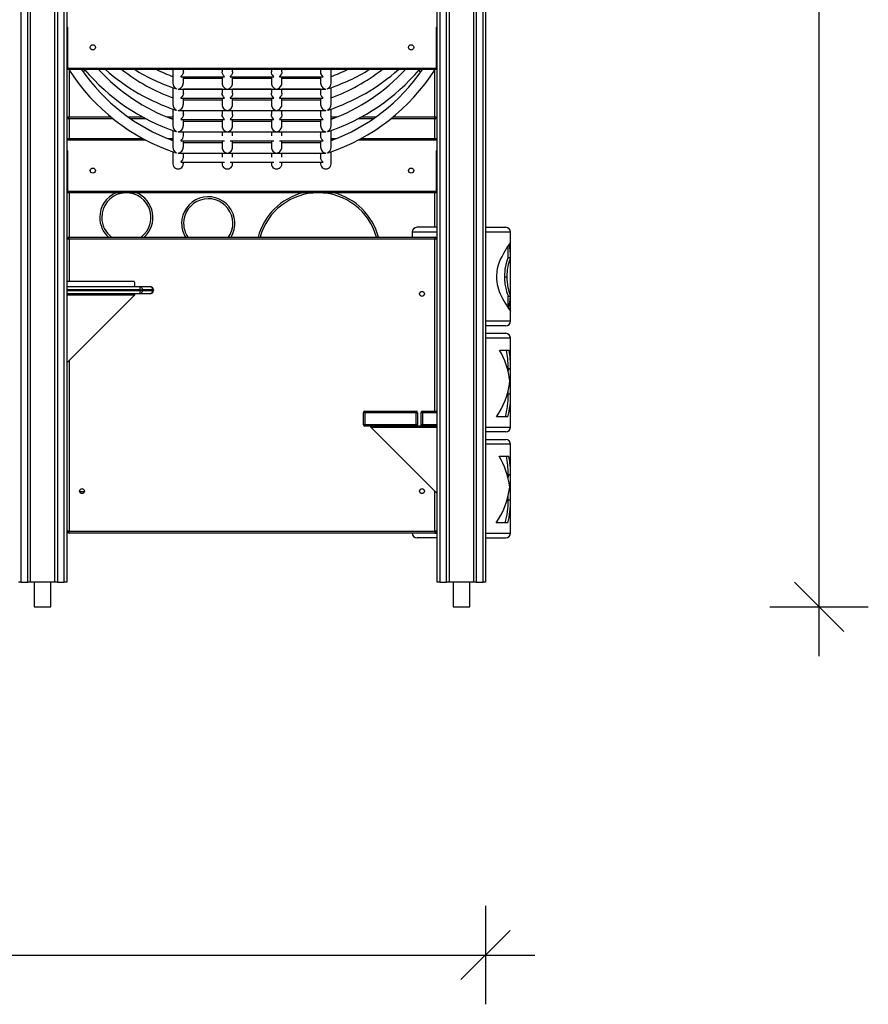
# Model space of a CAD drawing. Units: millimetres. Extents: x 9033 to 28187, y 9042 to 22237.
# Drawn here: x 11076 to 12798, y 18426 to 20423 of the extents above; entities that cross this region are included whole.
import ezdxf

# ---------------------------------------------------------------- set-up
doc = ezdxf.new("R2010")
doc.units = ezdxf.units.MM
doc.header["$PDSIZE"] = -1
doc.layers.get('0').update_dxf_attribs({"color": 1})
doc.layers.add('TIPTAP', color=6, linetype='Continuous')
doc.layers.add('TIPTAP_DIM', color=9, linetype='Continuous')
doc.styles.get("Standard").update_dxf_attribs({"font": 'arial.ttf'})
doc.dimstyles.new('tip', dxfattribs={"dimscale": 100, "dimtxt": 1, "dimasz": 1, "dimexe": 1, "dimexo": 1, "dimgap": 1, "dimtad": 1, "dimdec": 0, "dimtxsty": 'Standard', "dimblk": 'OBLIQUE', "dimcen": 2.5, "dimdle": 1, "dimadec": 0, "dimazin": 0, "dimtfac": 1, "dimtdec": 0, "dimtmove": 0, "dimatfit": 3, "dimldrblk": 'OBLIQUE', "dimfxl": 0, "dimarcsym": 0})

# ---------------------------------------------------------------- blocks, each defined once
blk = doc.blocks.new('LM215-1_side1')
at = {"layer": 'TIPTAP'}
for p, q in [((-60.9, 2394.7), (-60.9, 50)), ((-46.9, 50), (-46.9, 2394.7)), ((-41.9, 2394.7), (-41.9, 50)), ((8.1, 50), (8.1, 2394.7)), ((13.2, 2394.7), (13.2, 50)), ((27.2, 50), (27.2, 2394.7)), ((32.2, 2394.7), (32.2, 50)), ((784.2, 50), (784.2, 2394.7)), ((789.1, 2394.7), (789.1, 50)), ((803.1, 50), (803.1, 2394.7)), ((808.1, 2394.7), (808.1, 50)), ((858.2, 50), (858.2, 2394.7)), ((863.2, 2394.7), (863.2, 50)), ((877.1, 50), (877.1, 2394.7)), ((882.1, 2354), (882.1, 50)), ((34.2, 1175), (32.2, 1175)), ((34.2, 1170), (32.2, 1170)), ((34.2, 1093), (34.2, 1175)), ((784.2, 1175), (782.1, 1175)), ((782.1, 1175), (782.1, 1093)), ((782.1, 1170), (784.2, 1170)), ((34.2, 1100), (32.2, 1100)), ((782.1, 1100), (784.2, 1100)), ((32.2, 1097.3), (34.2, 1094)), ((33.2, 994), (33.2, 1095.6)), ((34.2, 1093), (782.1, 1093)), ((34.2, 1090), (34.2, 1093)), ((782.1, 1090), (34.2, 1090)), ((37.1, 1089.2), (37.1, 994)), ((247.5, 1090), (247.5, 1062.5)), ((268.8, 1085.6), (268.8, 1090)), ((347.5, 1090), (347.5, 1085.6)), ((368.8, 1085.6), (368.8, 1090)), ((447.5, 1090), (447.5, 1085.6)), ((468.8, 1085.6), (468.8, 1090)), ((547.5, 1090), (547.5, 1085.6)), ((568.8, 1062.5), (568.8, 1090)), ((779.1, 994), (779.1, 1089.3)), ((782.1, 1093), (782.1, 1090)), ((783.2, 1095.6), (783.2, 994)), ((264.1, 1075.2), (352.3, 1075.2)), ((268.8, 1062.5), (268.8, 1075.2)), ((347.5, 1071.5), (268.8, 1071.5)), ((347.5, 1075.2), (347.5, 1062.5)), ((364.1, 1075.2), (452.3, 1075.2)), ((368.8, 1062.5), (368.8, 1075.2)), ((447.5, 1071.5), (368.8, 1071.5)), ((447.5, 1075.2), (447.5, 1062.5)), ((464.1, 1075.2), (552.3, 1075.2)), ((468.8, 1062.5), (468.8, 1075.2)), ((547.5, 1071.5), (468.8, 1071.5)), ((547.5, 1075.2), (547.5, 1062.5)), ((247.5, 1053.2), (247.5, 1019.2)), ((259.8, 1050.2), (356.5, 1050.2)), ((268.8, 1042.3), (268.8, 1050.2)), ((347.5, 1049.9), (268.8, 1049.9)), ((347.5, 1050.2), (347.5, 1042.3)), ((359.8, 1050.2), (456.5, 1050.2)), ((368.8, 1042.3), (368.8, 1050.2)), ((447.5, 1049.9), (368.8, 1049.9)), ((447.5, 1050.2), (447.5, 1042.3)), ((459.8, 1050.2), (556.5, 1050.2)), ((468.8, 1042.3), (468.8, 1050.2)), ((547.5, 1049.9), (468.8, 1049.9)), ((547.5, 1050.2), (547.5, 1042.3)), ((568.8, 1019.2), (568.8, 1053.3)), ((264.1, 1031.9), (352.3, 1031.9)), ((268.8, 1019.2), (268.8, 1031.9)), ((347.5, 1028.2), (268.8, 1028.2)), ((347.5, 1031.9), (347.5, 1019.2)), ((364.1, 1031.9), (452.3, 1031.9)), ((368.8, 1019.2), (368.8, 1031.9)), ((447.5, 1028.2), (368.8, 1028.2)), ((447.5, 1031.9), (447.5, 1019.2)), ((464.1, 1031.9), (552.3, 1031.9)), ((468.8, 1019.2), (468.8, 1031.9)), ((547.5, 1028.2), (468.8, 1028.2)), ((547.5, 1031.9), (547.5, 1019.2)), ((247.5, 1009.9), (247.5, 975.8)), ((259.8, 1006.9), (356.5, 1006.9)), ((268.8, 998.9), (268.8, 1006.9)), ((347.5, 1006.5), (268.8, 1006.5)), ((347.5, 1006.9), (347.5, 998.9)), ((359.8, 1006.9), (456.5, 1006.9)), ((368.8, 998.9), (368.8, 1006.9)), ((447.5, 1006.5), (368.8, 1006.5)), ((447.5, 1006.9), (447.5, 998.9)), ((459.8, 1006.9), (556.5, 1006.9)), ((468.8, 998.9), (468.8, 1006.9)), ((547.5, 1006.5), (468.8, 1006.5)), ((547.5, 1006.9), (547.5, 998.9)), ((568.8, 975.8), (568.8, 1009.9)), ((33.2, 950), (33.2, 994)), ((33.2, 994), (37.1, 994)), ((37.1, 990), (37.1, 994)), ((37.1, 994), (121.7, 994)), ((126.5, 990), (37.1, 990)), ((37.1, 990), (37.1, 950)), ((156.6, 994), (185.7, 994)), ((193.2, 990), (162.3, 990)), ((235.2, 994), (247.5, 994)), ((247.5, 990), (245.3, 990)), ((264.1, 988.5), (352.3, 988.5)), ((268.8, 975.8), (268.8, 988.5)), ((347.5, 984.8), (268.8, 984.8)), ((347.5, 988.5), (347.5, 975.8)), ((364.1, 988.5), (452.3, 988.5)), ((368.8, 975.8), (368.8, 988.5)), ((447.5, 984.8), (368.8, 984.8)), ((447.5, 988.5), (447.5, 975.8)), ((464.1, 988.5), (552.3, 988.5)), ((468.8, 975.8), (468.8, 988.5)), ((547.5, 984.8), (468.8, 984.8)), ((547.5, 988.5), (547.5, 975.8)), ((568.8, 994), (581.2, 994)), ((571, 990), (568.8, 990)), ((654, 990), (623.1, 990)), ((630.6, 994), (659.7, 994)), ((779.1, 990), (689.7, 990)), ((694.7, 994), (779.1, 994)), ((779.1, 990), (779.1, 994)), ((779.1, 994), (783.2, 994)), ((779.1, 950), (779.1, 990)), ((783.2, 994), (783.2, 950)), ((247.5, 966.5), (247.5, 932.5)), ((259.8, 963.5), (356.5, 963.5)), ((268.8, 955.6), (268.8, 963.5)), ((347.5, 963.2), (268.8, 963.2)), ((347.5, 963.5), (347.5, 955.6)), ((359.8, 963.5), (456.5, 963.5)), ((368.8, 955.6), (368.8, 963.5)), ((447.5, 963.2), (368.8, 963.2)), ((447.5, 963.5), (447.5, 955.6)), ((459.8, 963.5), (556.5, 963.5)), ((468.8, 955.6), (468.8, 963.5)), ((547.5, 963.2), (468.8, 963.2)), ((547.5, 963.5), (547.5, 955.6)), ((568.8, 932.5), (568.8, 966.6)), ((32.2, 950), (186.9, 950)), ((192.5, 947), (32.2, 947)), ((236.7, 950), (247.5, 950)), ((247.5, 947), (244.4, 947)), ((264, 945.2), (352.3, 945.2)), ((268.8, 932.4), (268.8, 945.2)), ((347.5, 941.4), (268.8, 941.4)), ((347.5, 945.2), (347.5, 932.4)), ((364, 945.2), (452.3, 945.2)), ((368.8, 932.4), (368.8, 945.2)), ((447.5, 941.4), (368.8, 941.4)), ((447.5, 945.2), (447.5, 932.4)), ((464, 945.2), (552.3, 945.2)), ((468.8, 932.4), (468.8, 945.2)), ((547.5, 941.4), (468.8, 941.4)), ((547.5, 945.2), (547.5, 932.4)), ((568.8, 950), (579.6, 950)), ((572, 947), (568.8, 947)), ((784.2, 947), (623.8, 947)), ((629.4, 950), (784.2, 950)), ((34.2, 925), (32.2, 925)), ((34.2, 920), (32.2, 920)), ((34.2, 843), (34.2, 925)), ((247.5, 923.2), (247.5, 899)), ((259.8, 920.1), (356.5, 920.1)), ((268.8, 912.2), (268.8, 920.1)), ((347.5, 919.8), (268.8, 919.8)), ((347.5, 920.1), (347.5, 912.2)), ((359.8, 920.1), (456.5, 920.1)), ((368.8, 912.2), (368.8, 920.1)), ((447.5, 919.8), (368.8, 919.8)), ((447.5, 920.1), (447.5, 912.2)), ((459.8, 920.1), (556.5, 920.1)), ((468.8, 912.2), (468.8, 920.1)), ((547.5, 919.8), (468.8, 919.8)), ((547.5, 920.1), (547.5, 912.2)), ((568.8, 899), (568.8, 923.2)), ((784.2, 925), (782.1, 925)), ((782.1, 925), (782.1, 843)), ((782.1, 920), (784.2, 920)), ((264, 901.8), (352.3, 901.8)), ((268.8, 899), (268.8, 901.8)), ((347.5, 901.8), (347.5, 899)), ((364, 901.8), (452.3, 901.8)), ((368.8, 899), (368.8, 901.8)), ((447.5, 901.8), (447.5, 899)), ((464, 901.8), (552.3, 901.8)), ((468.8, 899), (468.8, 901.8)), ((547.5, 901.8), (547.5, 899)), ((34.2, 850), (32.2, 850)), ((33.2, 746), (33.2, 850)), ((34.2, 843), (782.1, 843)), ((34.2, 840), (34.2, 843)), ((782.1, 840), (34.2, 840)), ((37.1, 840), (37.1, 750)), ((779.1, 770), (779.1, 840)), ((782.1, 850), (784.2, 850)), ((782.1, 843), (782.1, 840)), ((783.2, 850), (783.2, 770)), ((733.2, 760), (733.2, 750)), ((784.2, 760), (733.2, 760)), ((784.2, 770), (743.1, 770)), ((882.1, 770), (923.1, 770)), ((933.1, 760), (882.1, 760)), ((933.1, 739.7), (933.1, 760)), ((37.1, 746), (33.2, 746)), ((33.2, 660), (33.2, 746)), ((37.1, 746), (37.1, 750)), ((37.1, 750), (779.1, 750)), ((779.1, 746), (37.1, 746)), ((37.1, 746), (37.1, 660)), ((779.1, 750), (779.1, 746)), ((783.2, 746), (779.1, 746)), ((779.1, 397), (779.1, 746)), ((783.2, 746), (783.2, 397)), ((933.1, 739.7), (933.1, 739.8)), ((933.1, 708.9), (933.1, 739.7)), ((928.1, 708.9), (928.1, 732.7)), ((928.1, 708.9), (933.1, 708.9)), ((933.1, 630.5), (933.1, 708.9)), ((933.1, 708.9), (933.1, 708.9)), ((83.1, 660), (32.2, 660)), ((169.3, 660), (83.1, 660)), ((920.7, 669.9), (926.1, 669.9)), ((32.2, 650), (180.5, 650)), ((180.5, 643), (32.2, 643)), ((32.2, 642), (180.5, 642)), ((180.5, 650), (180.5, 643)), ((180.5, 650), (201.1, 650)), ((180.5, 642), (180.5, 643)), ((180.5, 643), (185.5, 643)), ((180.5, 642), (180.5, 635)), ((180.5, 642), (185.5, 642)), ((185.5, 643), (185.5, 642)), ((206.1, 643), (185.5, 643)), ((185.5, 642), (206.1, 642)), ((206.1, 642), (206.1, 643)), ((206.1, 643), (208.1, 643)), ((206.1, 642), (208.1, 642)), ((208.1, 643), (208.1, 642)), ((180.5, 635), (32.2, 635)), ((169.4, 632.3), (32.2, 495)), ((169.4, 632.3), (32.2, 632.3)), ((170.2, 633), (170.2, 635)), ((201.1, 635), (180.5, 635)), ((928.1, 606.5), (928.1, 630.5)), ((928.1, 630.5), (933.1, 630.5)), ((933.1, 599.8), (933.1, 630.5)), ((933.1, 630.5), (933.1, 630.5)), ((933.1, 580), (933.1, 599.7)), ((933.1, 599.7), (933.1, 599.7)), ((783.2, 580), (784.2, 580)), ((882.1, 580), (933.1, 580)), ((784.2, 570), (783.2, 570)), ((923.1, 570), (882.1, 570)), ((783.2, 555), (784.2, 555)), ((784.2, 545), (783.2, 545)), ((882.1, 555), (923.1, 555)), ((933.1, 545), (882.1, 545)), ((933.1, 485.8), (933.1, 545)), ((910.8, 520.7), (929.9, 520.7)), ((37.1, 500), (37.1, 154)), ((33.2, 154), (33.2, 496)), ((928.1, 477), (928.1, 485.7)), ((928.1, 483.8), (933.1, 483.8)), ((933.1, 484.5), (933.1, 485.8)), ((933.1, 431.5), (933.1, 484.5)), ((933.1, 483.8), (933.1, 483.8)), ((928.1, 430.2), (928.1, 438.9)), ((928.3, 432), (928.1, 432.4)), ((928.1, 432), (933.1, 432)), ((933.1, 432), (933.1, 432)), ((933.1, 430.2), (933.1, 431.5)), ((933.1, 365), (933.1, 430.2)), ((637.1, 394), (634.2, 394)), ((634.2, 370), (634.2, 394)), ((637.1, 394), (637.1, 397)), ((637.1, 397), (741.1, 397)), ((741.1, 394), (637.1, 394)), ((637.1, 394), (637.1, 370)), ((741.1, 394), (741.1, 397)), ((741.1, 370), (741.1, 394)), ((741.1, 394), (744.1, 394)), ((744.1, 394), (744.1, 370)), ((754.1, 394), (751.2, 394)), ((751.2, 370), (751.2, 394)), ((754.1, 394), (754.1, 397)), ((754.1, 397), (784.2, 397)), ((754.1, 394), (754.1, 370)), ((784.2, 394), (754.1, 394)), ((927.7, 385.4), (904.3, 385.4)), ((634.2, 370), (637.1, 370)), ((637.1, 370), (741.1, 370)), ((637.1, 367), (637.1, 370)), ((741.1, 367), (637.1, 367)), ((649.2, 365), (649.2, 367)), ((784.2, 230), (649.9, 364.3)), ((784.2, 364.3), (649.9, 364.3)), ((744.1, 370), (741.1, 370)), ((741.1, 367), (741.1, 370)), ((754.1, 367), (741.1, 367)), ((751.2, 370), (754.1, 370)), ((754.1, 367), (754.1, 370)), ((754.1, 370), (784.2, 370)), ((784.2, 367), (754.1, 367)), ((882.1, 365), (933.1, 365)), ((923.1, 355), (882.1, 355)), ((882.1, 340), (923.1, 340)), ((933.1, 330), (882.1, 330)), ((933.1, 269.4), (933.1, 330)), ((910.2, 305.7), (929.6, 305.7)), ((928.1, 260.6), (928.1, 269.4)), ((928.1, 268.8), (933.1, 268.8)), ((933.1, 216.6), (933.1, 269.4)), ((58.3, 234), (68, 234)), ((779.1, 154), (779.1, 235)), ((783.2, 231), (783.2, 154)), ((928.1, 216.6), (928.1, 225.3)), ((928.3, 217), (928.1, 217.4)), ((928.1, 217), (933.1, 217)), ((933.1, 150), (933.1, 216.6)), ((927.4, 170.4), (903.5, 170.4)), ((37.1, 154), (33.2, 154)), ((37.1, 154), (779.1, 154)), ((37.1, 150), (37.1, 154)), ((779.1, 150), (37.1, 150)), ((784.2, 140), (743.1, 140)), ((779.1, 154), (779.1, 150)), ((783.2, 154), (779.1, 154)), ((779.1, 150), (784.2, 150)), ((882.1, 150), (933.1, 150)), ((882.1, 140), (923.1, 140)), ((-60.9, 50), (-65.8, 50)), ((-60.9, 50), (-46.9, 50)), ((-41.9, 50), (-46.9, 50)), ((8.1, 50), (-41.9, 50)), ((-33.7, 50), (-33.7, 0)), ((0, 0), (0, 50)), ((13.2, 50), (8.1, 50)), ((13.2, 50), (27.2, 50)), ((32.2, 50), (27.2, 50)), ((789.1, 50), (784.2, 50)), ((789.1, 50), (803.1, 50)), ((808.1, 50), (803.1, 50)), ((858.2, 50), (808.1, 50)), ((816.3, 50), (816.3, 0)), ((850, 0), (850, 50)), ((863.2, 50), (858.2, 50)), ((863.2, 50), (877.1, 50)), ((882.1, 50), (877.1, 50)), ((-33.7, 0), (0, 0)), ((816.3, 0), (850, 0))]:
    blk.add_line(p, q, dxfattribs=at)
at = {"layer": 'TIPTAP', "flags": 128}
for points in [[(268.8, 1085.6), (268.8, 1085.5), (268.5, 1083.2), (267.8, 1081), (266.3, 1078.3), (264.7, 1076.4), (264, 1075.6), (263.9, 1075.3), (264.1, 1075.3)], [(352.3, 1075.3), (352.4, 1075.2), (352.4, 1075.5), (351.8, 1076.2), (350.3, 1077.9), (348.7, 1080.5), (347.8, 1083), (347.5, 1085.6)], [(368.8, 1085.6), (368.8, 1085.5), (368.5, 1083.2), (367.8, 1081), (366.3, 1078.3), (364.7, 1076.4), (364, 1075.6), (363.9, 1075.3), (364.1, 1075.3)], [(452.3, 1075.3), (452.4, 1075.2), (452.4, 1075.5), (451.8, 1076.2), (450.3, 1077.9), (448.7, 1080.5), (447.8, 1083), (447.5, 1085.6)], [(468.8, 1085.6), (468.8, 1085.5), (468.5, 1083.2), (467.8, 1081), (466.3, 1078.3), (464.7, 1076.4), (464, 1075.6), (463.9, 1075.3), (464.1, 1075.3)], [(552.3, 1075.2), (552.3, 1075.2), (552.4, 1075.4), (552.1, 1075.9), (551, 1077.1), (550.1, 1078.2), (549.2, 1079.6), (548.1, 1082.2), (547.6, 1084.6), (547.5, 1085.6)], [(782.1, 1094), (782.7, 1094.9), (784.2, 1097.2)], [(253.5, 1051.3), (254.9, 1050.8), (254.9, 1050.8)], [(268.8, 1042.3), (268.8, 1042.2), (268.5, 1039.8), (267.8, 1037.6), (266.3, 1035), (264.7, 1033), (264, 1032.3), (263.9, 1031.9), (264.1, 1031.9)], [(352.3, 1031.9), (352.4, 1031.9), (352.4, 1032.1), (351.8, 1032.8), (350.3, 1034.6), (348.7, 1037.1), (347.8, 1039.6), (347.5, 1042.3)], [(368.8, 1042.3), (368.8, 1042.2), (368.5, 1039.8), (367.8, 1037.6), (366.3, 1035), (364.7, 1033), (364, 1032.3), (363.9, 1031.9), (364.1, 1031.9)], [(452.3, 1031.9), (452.4, 1031.9), (452.4, 1032.1), (451.8, 1032.8), (450.3, 1034.6), (448.7, 1037.1), (447.8, 1039.6), (447.5, 1042.3)], [(468.8, 1042.3), (468.8, 1042.2), (468.5, 1039.8), (467.8, 1037.6), (466.3, 1035), (464.7, 1033), (464, 1032.3), (463.9, 1031.9), (464.1, 1031.9)], [(552.3, 1031.9), (552.3, 1031.9), (552.4, 1032), (552.1, 1032.5), (551, 1033.7), (550.1, 1034.8), (549.2, 1036.3), (548.1, 1038.8), (547.6, 1041.2), (547.5, 1042.3)], [(561.4, 1050.8), (561.4, 1050.8), (562.9, 1051.2)], [(253.5, 1007.9), (254.9, 1007.5), (254.9, 1007.5)], [(268.8, 998.9), (268.8, 998.8), (268.5, 996.5), (267.8, 994.3), (266.3, 991.6), (264.7, 989.7), (264, 988.9), (263.9, 988.6), (264.1, 988.6)], [(352.3, 988.5), (352.4, 988.5), (352.4, 988.8), (351.8, 989.5), (350.3, 991.2), (348.7, 993.8), (347.8, 996.2), (347.5, 998.9)], [(368.8, 998.9), (368.8, 998.8), (368.5, 996.5), (367.8, 994.3), (366.3, 991.6), (364.7, 989.7), (364, 988.9), (363.9, 988.6), (364.1, 988.6)], [(452.3, 988.5), (452.4, 988.5), (452.4, 988.8), (451.8, 989.5), (450.3, 991.2), (448.7, 993.8), (447.8, 996.2), (447.5, 998.9)], [(468.8, 998.9), (468.8, 998.8), (468.5, 996.5), (467.8, 994.3), (466.3, 991.6), (464.7, 989.7), (464, 988.9), (463.9, 988.6), (464.1, 988.6)], [(552.3, 988.5), (552.3, 988.5), (552.4, 988.7), (552.1, 989.1), (551, 990.3), (550.1, 991.5), (549.2, 992.9), (548.1, 995.4), (547.6, 997.9), (547.5, 998.9)], [(561.4, 1007.5), (561.4, 1007.5), (562.9, 1007.9)], [(253.5, 964.6), (254.9, 964.1), (254.9, 964.1)], [(561.4, 964.1), (561.4, 964.1), (562.9, 964.5)], [(264, 945.2), (263.9, 945.2), (263.9, 945.4), (264.5, 946.1), (266, 947.8), (267.6, 950.4), (268.5, 952.9), (268.8, 955.6)], [(552.3, 945.2), (552.3, 945.2), (552.4, 945.3), (552.1, 945.8), (551, 947), (550.1, 948.1), (549.2, 949.5), (548.1, 952.1), (547.6, 954.5), (547.5, 955.6)], [(253.5, 921.2), (254.9, 920.8), (254.9, 920.8)], [(561.4, 920.8), (561.4, 920.8), (562.9, 921.2)], [(264, 901.8), (263.9, 901.8), (263.9, 902.1), (264.5, 902.8), (266, 904.5), (267.6, 907), (268.5, 909.5), (268.8, 912.2)], [(552.3, 901.8), (552.3, 901.8), (552.4, 902), (552.1, 902.4), (551, 903.6), (550.1, 904.8), (549.2, 906.2), (548.1, 908.7), (547.6, 911.1), (547.5, 912.2)], [(928.1, 732.1), (929, 733.4), (930.6, 735.8), (931.7, 737.5), (932.5, 738.7), (933, 739.5)], [(921.3, 721.6), (918.5, 716.8), (915.7, 711.6), (912.8, 705.8), (910.1, 699.6), (907.8, 693), (906, 685.8), (905.3, 681.9), (904.8, 677.9), (904.5, 673.7), (904.4, 669.6)], [(926.1, 669.9), (926.2, 674.8), (926.5, 679.6), (926.9, 684.3), (927.8, 689.9), (928.9, 695), (930, 699.5), (931.1, 703.3), (932.1, 706.1), (932.8, 708), (933, 708.6), (933.1, 708.9)], [(904.4, 669.6), (904.6, 664.4), (905, 659.3), (905.9, 654.1), (907.1, 649), (908.5, 644.3), (910.1, 639.7), (912, 635.3), (913.9, 631), (916.6, 625.8), (919.3, 620.9), (922, 616.2), (924.6, 612), (926.3, 609.2), (927.9, 606.8), (929.4, 604.6), (930.6, 602.8), (931.7, 601.4), (932.4, 600.5), (932.9, 599.9), (933.1, 599.7)], [(920.7, 669.9), (920.7, 666.1), (920.9, 662.4), (921.2, 658.6), (921.6, 655), (922.5, 649.3), (923.7, 644), (924.9, 639.6), (926.1, 635.8), (927.1, 633), (927.8, 631.2), (928.1, 630.7), (928.1, 630.5)], [(933.1, 630.5), (933, 630.8), (932.8, 631.4), (932.3, 632.5), (931.4, 635.2), (930.2, 639), (929.1, 643), (928.1, 647.6), (927.2, 653.1), (926.5, 659.1), (926.2, 664.5), (926.1, 669.9)], [(180.5, 650), (181.5, 649.9), (182.4, 649.5), (183.3, 648.8), (184, 647.9), (184.6, 646.9), (185.1, 645.7), (185.4, 644.4), (185.5, 643)], [(185.5, 642), (185.4, 640.6), (185.1, 639.3), (184.6, 638.1), (184, 637.1), (183.3, 636.2), (182.4, 635.5), (181.5, 635.1), (180.5, 635)], [(201.1, 650), (202.1, 649.9), (203, 649.5), (203.9, 648.8), (204.6, 647.9), (205.3, 646.9), (205.7, 645.7), (206, 644.4), (206.1, 643)], [(206.1, 642), (206, 640.6), (205.7, 639.3), (205.3, 638.1), (204.6, 637.1), (203.9, 636.2), (203, 635.5), (202.1, 635.1), (201.1, 635)], [(928.1, 476.6), (928.9, 480), (929.8, 483.8)], [(928.1, 261.6), (928.9, 265), (929.8, 268.8)]]:
    blk.add_lwpolyline(points, dxfattribs=at)
at = {"layer": 'TIPTAP'}
for centre, radius in [((85.1, 1135), 5.25), ((731.1, 1135), 5.25), ((85.1, 885), 5.25), ((731.1, 885), 5.25), ((753.1, 635), 5), ((63.1, 235), 5), ((753.1, 235), 5)]:
    blk.add_circle(centre, radius, dxfattribs=at)
for centre, radius, start, end in [((382.5, 1310.4), 410.1, 212.5125, 251.6603), ((382.3, 1310.2), 388.5, 214.5227, 249.6931), ((63.6, 1090), 5.25, 291.4981, 355.0323), ((382.5, 1353.8), 410.1, 220.0321, 251.6583), ((382.2, 1353.3), 388.3, 222.6981, 249.6954), ((382.2, 1396.5), 409.5, 228.4741, 251.6686), ((381.9, 1395.8), 387.4, 232.1393, 249.7035), ((380.5, 1435.7), 404.9, 238.6198, 251.7166), ((368.8, 1407.3), 352.9, 244.0308, 249.8964), ((433.8, 1440.4), 410, 288.3522, 301.2915), ((434, 1396.5), 409.5, 288.3412, 311.5311), ((433.8, 1353.8), 410.1, 288.3483, 319.9733), ((433.8, 1310.3), 410, 288.3425, 327.4959), ((448.6, 1405.7), 351, 290.0214, 295.922), ((435.3, 1394.4), 385.7, 290.2517, 307.8883), ((434.2, 1353.2), 388.1, 290.2865, 317.2947), ((434.1, 1310.2), 388.5, 290.2939, 325.4724), ((752.6, 1090), 5.25, 184.8411, 248.0302), ((260.3, 1062.3), 12.7, 179.1536, 244.9276), ((555.5, 1062.7), 13.2, 296.245, 359.2249), ((260.3, 1019), 12.7, 179.1535, 244.9277), ((555.5, 1019.4), 13.2, 296.2448, 359.2251), ((37.1, 994), 4, 180, 270), ((779.1, 994), 4, 270, 0), ((260.3, 975.6), 12.7, 179.154, 244.9272), ((555.5, 976), 13.2, 296.2455, 359.2246), ((260.3, 932.3), 12.7, 179.1536, 244.9277), ((555.5, 932.6), 13.2, 296.2454, 359.2248), ((153.1, 790), 54, 112.1916, 180), ((153.1, 790), 50, 306.8699, 180), ((153.1, 790), 54, 312.2054, 67.8084), ((542.7, 717.5), 126.5, 104.4469, 165.1128), ((542.7, 717.5), 122.5, 15.3851, 164.6149), ((542.7, 717.5), 126.5, 14.8872, 75.5531), ((319.4, 778), 54, 328.7101, 180), ((319.4, 778), 50, 325.8807, 180), ((153.1, 790), 54, 180, 227.7946), ((153.1, 790), 50, 180, 233.1301), ((319.4, 778), 54, 180, 211.2899), ((319.4, 778), 50, 180, 214.1193), ((743.1, 760), 10, 90, 180), ((923.1, 760), 10, 0, 90), ((37.1, 746), 4, 90, 180), ((779.1, 746), 4, 0, 90), ((1056.4, 646.3), 154.7, 142.8325, 150.8635), ((1017.3, 671.6), 96.7, 157.2886, 180.9922), ((160.6, 655), 10, 330, 30), ((201.1, 643), 7, 0, 90), ((201.1, 642), 7, 270, 0), ((177.4, 631.6), 8, 154.7288, 175.1399), ((170.7, 631.7), 1.35, 112.3915, 157.6062), ((1078, 705.3), 179.2, 213.2743, 216.0286), ((923.1, 580), 10, 270, 0), ((923.1, 545), 10, 0, 90), ((637.1, 394), 3, 90, 180), ((741.1, 394), 3, 0, 90), ((754.1, 394), 3, 90, 180), ((637.1, 370), 3, 180, 270), ((644.8, 364.4), 5.13, 359.0321, 31.0975), ((648.7, 363.8), 1.26, 20.5443, 69.4534), ((741.1, 370), 3, 270, 0), ((754.1, 370), 3, 180, 270), ((923.1, 365), 10, 270, 0), ((923.1, 330), 10, 0, 90), ((37.1, 154), 4, 180, 270), ((743.1, 150), 10, 180, 270), ((779.1, 154), 4, 270, 0), ((923.1, 150), 10, 270, 0)]:
    blk.add_arc(centre, radius, start, end, dxfattribs=at)
for centre, major_axis, ratio, start_param, end_param in [((258.1, 1060.9), (8.09, 8.09), 0.855478, 4.004723, 5.57552), ((358.1, 1060.9), (8.09, -8.09), 0.855478, 3.849258, 5.420055), ((358.1, 1060.9), (8.09, 8.09), 0.855478, 4.004723, 5.57552), ((458.1, 1060.9), (8.09, -8.09), 0.855478, 3.849258, 5.420055), ((458.1, 1060.9), (8.09, 8.09), 0.855478, 4.004723, 5.57552), ((558.1, 1060.9), (8.09, -8.09), 0.855478, 3.849258, 5.420055), ((258.1, 1060.9), (8.09, -8.09), 0.855478, 5.420055, 5.57552), ((358.1, 1060.9), (8.09, 8.09), 0.855478, 3.849258, 4.004723), ((358.1, 1060.9), (8.09, -8.09), 0.855478, 5.420055, 5.57552), ((458.1, 1060.9), (8.09, 8.09), 0.855478, 3.849258, 4.004723), ((458.1, 1060.9), (8.09, -8.09), 0.855478, 5.420055, 5.57552), ((558.1, 1060.9), (8.09, 8.09), 0.855478, 3.849258, 4.004723), ((258.1, 1017.5), (8.09, 8.09), 0.855478, 4.004723, 5.57552), ((358.1, 1017.5), (8.09, -8.09), 0.855478, 3.849258, 5.420055), ((358.1, 1017.5), (8.09, 8.09), 0.855478, 4.004723, 5.57552), ((458.1, 1017.5), (8.09, -8.09), 0.855478, 3.849258, 5.420055), ((458.1, 1017.5), (8.09, 8.09), 0.855478, 4.004723, 5.57552), ((558.1, 1017.5), (8.09, -8.09), 0.855478, 3.849258, 5.420055), ((258.1, 1017.5), (8.09, -8.09), 0.855478, 5.420055, 5.57552), ((358.1, 1017.5), (8.09, 8.09), 0.855478, 3.849258, 4.004723), ((358.1, 1017.5), (8.09, -8.09), 0.855478, 5.420055, 5.57552), ((458.1, 1017.5), (8.09, 8.09), 0.855478, 3.849258, 4.004723), ((458.1, 1017.5), (8.09, -8.09), 0.855478, 5.420055, 5.57552), ((558.1, 1017.5), (8.09, 8.09), 0.855478, 3.849258, 4.004723), ((258.1, 974.1), (8.09, 8.09), 0.855478, 4.004723, 5.57552), ((258.1, 974.1), (8.09, -8.09), 0.855478, 5.420055, 5.57552), ((358.1, 974.1), (8.09, -8.09), 0.855478, 3.849258, 5.420055), ((358.1, 974.1), (8.09, 8.09), 0.855478, 3.849258, 4.004723), ((358.1, 974.1), (8.09, 8.09), 0.855478, 4.004723, 5.57552), ((358.1, 974.1), (8.09, -8.09), 0.855478, 5.420055, 5.57552), ((458.1, 974.1), (8.09, -8.09), 0.855478, 3.849258, 5.420055), ((458.1, 974.1), (8.09, 8.09), 0.855478, 3.849258, 4.004723), ((458.1, 974.1), (8.09, 8.09), 0.855478, 4.004723, 5.57552), ((458.1, 974.1), (8.09, -8.09), 0.855478, 5.420055, 5.57552), ((558.1, 974.1), (8.09, -8.09), 0.855478, 3.849258, 5.420055), ((558.1, 974.1), (8.09, 8.09), 0.855478, 3.849258, 4.004723), ((258.1, 930.8), (8.09, 8.09), 0.855478, 4.004723, 5.57552), ((258.1, 930.8), (8.09, -8.09), 0.855478, 5.420055, 5.57552), ((358.1, 930.8), (8.09, -8.09), 0.855478, 3.849258, 5.420055), ((358.1, 930.8), (8.09, 8.09), 0.855478, 3.849258, 4.004723), ((358.1, 930.8), (8.09, 8.09), 0.855478, 4.004723, 5.57552), ((358.1, 930.8), (8.09, -8.09), 0.855478, 5.420055, 5.57552), ((458.1, 930.8), (8.09, -8.09), 0.855478, 3.849258, 5.420055), ((458.1, 930.8), (8.09, 8.09), 0.855478, 3.849258, 4.004723), ((458.1, 930.8), (8.09, 8.09), 0.855478, 4.004723, 5.57552), ((458.1, 930.8), (8.09, -8.09), 0.855478, 5.420055, 5.57552), ((558.1, 930.8), (8.09, -8.09), 0.855478, 3.849258, 5.420055), ((558.1, 930.8), (8.09, 8.09), 0.855478, 3.849258, 4.004723), ((258.1, 899), (0, 10.7), 0.99441, 1.570796, 4.712389), ((358.1, 899), (0, 10.7), 0.99441, 1.570796, 4.712389), ((458.1, 899), (0, 10.7), 0.99441, 1.570796, 4.712389), ((558.1, 899), (0, 10.7), 0.99441, 1.570796, 4.712389), ((833.1, 699.4), (3.6, 138.4), 0.721992, 4.800168, 4.992888), ((833.1, 646.6), (-3.6, 137.8), 0.724971, 4.391156, 4.576494), ((833.1, 432.4), (2.2, 138.5), 0.721671, 4.90906, 5.415163), ((833.1, 484.4), (2.1, 131.5), 0.722209, 4.734233, 5.003782), ((833.1, 484.4), (2.2, 138.4), 0.722209, 4.719935, 4.989434), ((833.1, 484.4), (0.2, 138.4), 0.722333, 4.709425, 4.718911), ((833.1, 483.3), (-2.2, 137.9), 0.725192, 3.910806, 4.515483), ((833.1, 431.6), (-2.1, 131), 0.725191, 4.340127, 4.690346), ((833.1, 431.6), (-2.2, 137.9), 0.725191, 4.35892, 4.703531), ((833.1, 431.6), (-0.2, 137.9), 0.725318, 4.705851, 4.714224), ((833.1, 217.4), (0, 138.5), 0.721796, 4.897701, 5.403804), ((833.1, 269.4), (0, 131.5), 0.722334, 4.712389, 4.992387), ((833.1, 269.4), (0, 138.4), 0.722334, 4.70854, 4.978039), ((833.1, 268.3), (0, 137.9), 0.72532, 3.9224, 4.527077), ((833.1, 216.6), (0, 131), 0.725318, 4.351721, 4.712389), ((833.1, 216.6), (0, 137.9), 0.725318, 4.370514, 4.715125)]:
    blk.add_ellipse(centre, major_axis=major_axis, ratio=ratio, start_param=start_param, end_param=end_param, dxfattribs=at)
blk = doc.blocks.new('_Oblique')
at = {"color": 0, "linetype": 'ByBlock', "lineweight": -2}
blk.add_line((-0.5, -0.5), (0.5, 0.5), dxfattribs=at)
blk = doc.blocks.new('*D7')
at = {"layer": 'Defpoints', "color": 0}
for p in [(12021.4, 19282.2), (9133, 19232.2), (12021.4, 18526.4)]:
    blk.add_point(p, dxfattribs=at)
at = {"layer": 'TIPTAP_DIM', "color": 0, "linetype": 'ByBlock', "lineweight": -2}
for p, q in [((9133, 18626.4), (9133, 18426.4)), ((12021.4, 18626.4), (12021.4, 18426.4)), ((9033, 18526.4), (12121.4, 18526.4))]:
    blk.add_line(p, q, dxfattribs=at)
at = {"layer": 'TIPTAP_DIM', "color": 0, "lineweight": -2, "xscale": 100, "yscale": 100, "zscale": 100, "rotation": 180}
blk.add_blockref('_Oblique', (9133, 18526.4), dxfattribs=at)
at = {"layer": 'TIPTAP_DIM', "color": 0, "lineweight": -2, "xscale": 100, "yscale": 100, "zscale": 100}
blk.add_blockref('_Oblique', (12021.4, 18526.4), dxfattribs=at)
at = {"layer": 'TIPTAP_DIM', "color": 0, "insert": (10577.2, 18677.5), "char_height": 100, "attachment_point": 5}
blk.add_mtext('2888', dxfattribs=at)
blk = doc.blocks.new('*D8')
at = {"layer": 'Defpoints', "color": 0}
for p in [(12036.4, 22137.2), (12698.2, 22137.2), (11989.2, 19232.2)]:
    blk.add_point(p, dxfattribs=at)
at = {"layer": 'TIPTAP_DIM', "color": 0, "linetype": 'ByBlock', "lineweight": -2}
for p, q in [((12698.2, 19132.2), (12698.2, 22237.2)), ((12598.2, 22137.2), (12798.2, 22137.2)), ((12598.2, 19232.2), (12798.2, 19232.2))]:
    blk.add_line(p, q, dxfattribs=at)
at = {"layer": 'TIPTAP_DIM', "color": 0, "lineweight": -2, "xscale": 100, "yscale": 100, "zscale": 100}
for p, rotation in [((12698.2, 22137.2), 90), ((12698.2, 19232.2), 270)]:
    blk.add_blockref('_Oblique', p, dxfattribs=dict(at, rotation=rotation))
at = {"layer": 'TIPTAP_DIM', "color": 0, "insert": (12547.1, 20684.7), "char_height": 100, "attachment_point": 5, "rotation": 90}
blk.add_mtext('2905', dxfattribs=at)

msp = doc.modelspace()

# ---------------------------------------------------------------- block references
at = {"layer": 'TIPTAP_DIM'}
msp.add_blockref('LM215-1_side1', (11139.2, 19232.2), dxfattribs=at)

# ---------------------------------------------------------------- dimensions: what is measured, and where the dimension line sits
dim = msp.add_linear_dim(base=(12698.2, 22137.2), p1=(11989.2, 19232.2), p2=(12036.4, 22137.2), angle=90, dimstyle='tip', dxfattribs=at)
dim.commit()
dim.dimension.update_dxf_attribs({"geometry": '*D8', "text_midpoint": (12547.1, 20684.7)})
dim = msp.add_linear_dim(base=(12021.4, 18526.4), p1=(9133, 19232.2), p2=(12021.4, 19282.2), dimstyle='tip', dxfattribs=at)
dim.commit()
dim.dimension.update_dxf_attribs({"geometry": '*D7', "text_midpoint": (10577.2, 18677.5)})

doc.saveas('drawing.dxf')
